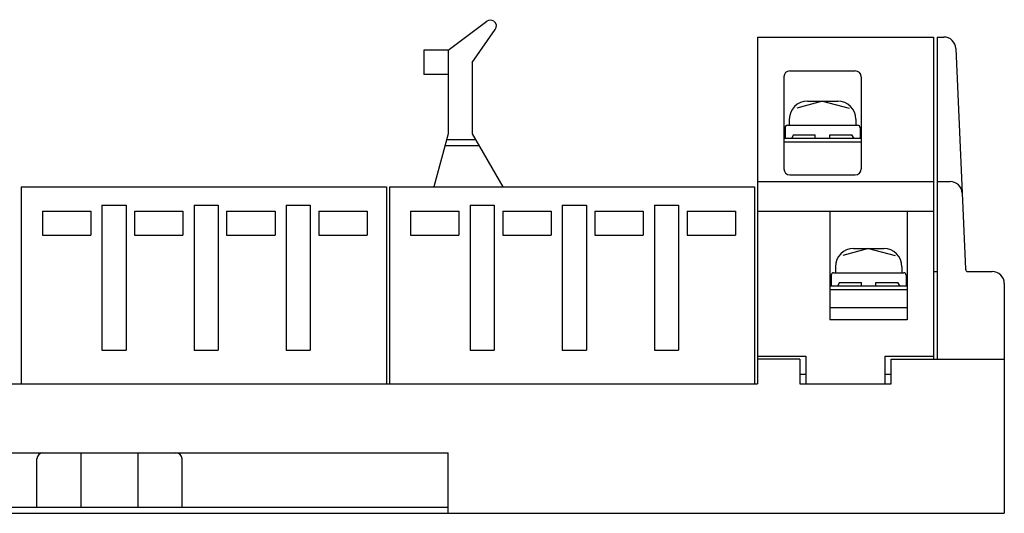
# Model space of a CAD drawing. Extents: x -18 to 228, y 47 to 250.
# Drawn here: x 49 to 130, y 47 to 88 of the extents above; entities that cross this region are included whole.
import ezdxf

# ---------------------------------------------------------------- set-up
doc = ezdxf.new("R2010")
doc.units = 0
doc.header["$MEASUREMENT"] = 0
doc.layers.get('0').update_dxf_attribs({"linetype": 'CONTINUOUS'})

msp = doc.modelspace()

# ---------------------------------------------------------------- linework, layer by layer
at = {"color": 7}
for points in [[(84.16, 85.447), (87.354, 87.843)], [(86.156, 84.449), (88.061, 87.157)], [(109.714, 86.545), (124.237, 86.545)], [(109.714, 86.545), (109.714, 57.897)], [(124.237, 86.545), (124.237, 59.943)], [(124.537, 86.545), (124.537, 59.943)], [(124.537, 86.545), (125.079, 86.545)], [(82.163, 85.447), (82.163, 83.451)], [(84.16, 85.447), (82.163, 85.447)], [(84.16, 85.447), (84.16, 78.56)], [(126.076, 85.591), (126.871, 67.371)], [(86.156, 84.449), (86.156, 78.56)], [(112.379, 83.75), (117.769, 83.75)], [(84.16, 83.451), (82.163, 83.451)], [(111.88, 83.251), (111.88, 75.665)], [(118.268, 83.251), (118.268, 75.665)], [(115.074, 81.255), (112.942, 80.684)], [(113.826, 81.255), (116.322, 81.255)], [(115.074, 81.255), (117.261, 80.669)], [(112.329, 79.757), (112.329, 79.259)], [(117.819, 79.757), (117.819, 79.259)], [(111.98, 79.059), (111.98, 78.161)], [(112.179, 79.259), (117.969, 79.259)], [(118.168, 79.059), (118.168, 78.161)], [(84.16, 78.56), (82.983, 74.168)], [(86.444, 78.061), (84.026, 78.061)], [(86.156, 78.56), (88.692, 74.168)], [(118.268, 78.161), (111.88, 78.161)], [(112.677, 78.46), (112.504, 78.161)], [(112.677, 78.46), (114.475, 78.46)], [(114.475, 78.161), (114.475, 78.46)], [(115.673, 78.161), (115.673, 78.46)], [(115.673, 78.46), (117.497, 78.46)], [(117.471, 78.46), (117.643, 78.161)], [(86.733, 77.562), (83.892, 77.562)], [(118.268, 77.861), (111.88, 77.861)], [(112.379, 75.166), (117.769, 75.166)], [(48.923, 74.168), (79.069, 74.168)], [(48.923, 74.168), (48.923, 57.897)], [(79.069, 74.168), (79.069, 57.897)], [(79.319, 74.168), (109.464, 74.168)], [(79.319, 74.168), (79.319, 57.897)], [(109.464, 74.168), (109.464, 57.897)], [(109.714, 74.61), (124.237, 74.61)], [(124.537, 74.61), (125.599, 74.61)], [(55.581, 72.671), (55.581, 60.692)], [(55.581, 72.671), (57.578, 72.671)], [(57.578, 72.671), (57.578, 60.692)], [(63.188, 72.671), (63.188, 60.692)], [(63.188, 72.671), (65.184, 72.671)], [(65.184, 72.671), (65.184, 60.692)], [(70.794, 72.671), (70.794, 60.692)], [(70.794, 72.671), (72.79, 72.671)], [(72.79, 72.671), (72.79, 60.692)], [(85.977, 72.671), (85.977, 60.692)], [(85.977, 72.671), (87.973, 72.671)], [(87.973, 72.671), (87.973, 60.692)], [(93.583, 72.671), (93.583, 60.692)], [(93.583, 72.671), (95.579, 72.671)], [(95.579, 72.671), (95.579, 60.692)], [(101.189, 72.671), (101.189, 60.692)], [(101.189, 72.671), (103.185, 72.671)], [(103.185, 72.671), (103.185, 60.692)], [(50.67, 72.171), (54.663, 72.171)], [(50.67, 72.171), (50.67, 70.175)], [(54.663, 72.171), (54.663, 70.175)], [(58.277, 72.171), (62.269, 72.171)], [(58.277, 72.171), (58.277, 70.175)], [(62.269, 72.171), (62.269, 70.175)], [(65.883, 72.171), (69.876, 72.171)], [(65.883, 72.171), (65.883, 70.175)], [(69.876, 72.171), (69.876, 70.175)], [(73.489, 72.171), (77.482, 72.171)], [(73.489, 72.171), (73.489, 70.175)], [(77.482, 72.171), (77.482, 70.175)], [(81.065, 72.171), (85.058, 72.171)], [(81.065, 72.171), (81.065, 70.175)], [(85.058, 72.171), (85.058, 70.175)], [(88.671, 72.171), (92.664, 72.171)], [(88.671, 72.171), (88.671, 70.175)], [(92.664, 72.171), (92.664, 70.175)], [(96.278, 72.171), (100.271, 72.171)], [(96.278, 72.171), (96.278, 70.175)], [(100.271, 72.171), (100.271, 70.175)], [(103.884, 72.171), (107.877, 72.171)], [(103.884, 72.171), (103.884, 70.175)], [(107.877, 72.171), (107.877, 70.175)], [(109.714, 72.171), (124.237, 72.171)], [(115.683, 72.171), (115.683, 63.188)], [(122.071, 72.171), (122.071, 63.188)], [(50.67, 70.175), (54.663, 70.175)], [(58.277, 70.175), (62.269, 70.175)], [(65.883, 70.175), (69.876, 70.175)], [(73.489, 70.175), (77.482, 70.175)], [(81.065, 70.175), (85.058, 70.175)], [(88.671, 70.175), (92.664, 70.175)], [(96.278, 70.175), (100.271, 70.175)], [(103.884, 70.175), (107.877, 70.175)], [(118.877, 69.077), (116.745, 68.506)], [(117.629, 69.077), (120.125, 69.077)], [(118.877, 69.077), (121.065, 68.491)], [(116.132, 67.58), (116.132, 67.081)], [(121.622, 67.58), (121.622, 67.081)], [(115.783, 66.881), (115.783, 65.983)], [(115.982, 67.081), (121.772, 67.081)], [(121.971, 66.881), (121.971, 65.983)], [(124.237, 67.18), (124.537, 67.18)], [(127.071, 67.18), (129.079, 67.18)], [(122.071, 65.983), (115.683, 65.983)], [(116.48, 66.282), (116.307, 65.983)], [(116.48, 66.282), (118.278, 66.282)], [(118.278, 65.983), (118.278, 66.282)], [(119.476, 65.983), (119.476, 66.282)], [(119.476, 66.282), (121.3, 66.282)], [(121.274, 66.282), (121.447, 65.983)], [(130.077, 66.182), (130.077, 47.216)], [(122.071, 65.683), (115.683, 65.683)], [(122.071, 64.186), (115.683, 64.186)], [(122.071, 63.188), (115.683, 63.188)], [(55.581, 60.692), (57.578, 60.692)], [(63.188, 60.692), (65.184, 60.692)], [(70.794, 60.692), (72.79, 60.692)], [(85.977, 60.692), (87.973, 60.692)], [(93.583, 60.692), (95.579, 60.692)], [(101.189, 60.692), (103.185, 60.692)], [(109.714, 60.193), (113.706, 60.193)], [(113.706, 60.193), (113.706, 57.897)], [(120.245, 57.897), (120.245, 60.193)], [(120.245, 60.193), (124.237, 60.193)], [(113.207, 59.943), (109.714, 59.943)], [(113.207, 59.943), (113.207, 57.897)], [(120.744, 57.897), (120.744, 59.943)], [(120.744, 59.943), (124.537, 59.943)], [(124.537, 59.943), (130.077, 59.943)], [(113.207, 58.696), (113.706, 58.696)], [(120.245, 58.696), (120.744, 58.696)], [(-12.116, 57.897), (109.714, 57.897)], [(113.207, 57.897), (120.744, 57.897)], [(28.261, 52.207), (84.16, 52.207)], [(53.869, 47.715), (53.869, 52.207)], [(58.551, 52.207), (58.551, 47.715)], [(84.16, 47.216), (84.16, 52.207)], [(50.221, 47.715), (50.221, 51.708)], [(62.2, 47.715), (62.2, 51.708)], [(-17.656, 47.216), (130.077, 47.216)], [(28.261, 47.715), (84.16, 47.715)]]:
    msp.add_lwpolyline(points, dxfattribs=at)
for points in [[(88.061, 87.157), (88.22, 87.382), (88.166, 87.693), (87.941, 87.852), (87.941, 87.852), (87.941, 87.852), (87.941, 87.852), (87.941, 87.852), (87.941, 87.852), (87.941, 87.852), (87.941, 87.852), (87.941, 87.852), (87.941, 87.852), (87.776, 87.976), (87.515, 87.973), (87.354, 87.843)], [(112.379, 83.75), (112.103, 83.75), (111.88, 83.527), (111.88, 83.251), (111.88, 83.251), (111.88, 83.251), (111.88, 83.251), (111.88, 83.251), (111.88, 83.251), (111.88, 83.251), (111.88, 83.251), (111.88, 83.251), (111.88, 83.251), (111.88, 83.251), (111.88, 83.251), (111.88, 83.251)], [(118.268, 83.251), (118.268, 83.527), (118.045, 83.75), (117.769, 83.75), (117.769, 83.75), (117.769, 83.75), (117.769, 83.75), (117.769, 83.75), (117.769, 83.75), (117.769, 83.75), (117.769, 83.75), (117.769, 83.75), (117.769, 83.75), (117.769, 83.75), (117.769, 83.75), (117.769, 83.75)], [(113.826, 81.255), (112.999, 81.255), (112.329, 80.585), (112.329, 79.757), (112.329, 79.757), (112.329, 79.757), (112.329, 79.757), (112.329, 79.757), (112.329, 79.757), (112.329, 79.757), (112.329, 79.757), (112.329, 79.757), (112.329, 79.757), (112.329, 79.757), (112.329, 79.757), (112.329, 79.757)], [(117.819, 79.757), (117.819, 80.585), (117.149, 81.255), (116.322, 81.255), (116.322, 81.255), (116.322, 81.255), (116.322, 81.255), (116.322, 81.255), (116.322, 81.255), (116.322, 81.255), (116.322, 81.255), (116.322, 81.255), (116.322, 81.255), (116.322, 81.255), (116.322, 81.255), (116.322, 81.255)], [(112.179, 79.259), (112.069, 79.259), (111.98, 79.169), (111.98, 79.059), (111.98, 79.059), (111.98, 79.059), (111.98, 79.059), (111.98, 79.059), (111.98, 79.059), (111.98, 79.059), (111.98, 79.059), (111.98, 79.059), (111.98, 79.059), (111.98, 79.059), (111.98, 79.059), (111.98, 79.059)], [(118.168, 79.059), (118.168, 79.169), (118.079, 79.259), (117.969, 79.259), (117.969, 79.259), (117.969, 79.259), (117.969, 79.259), (117.969, 79.259), (117.969, 79.259), (117.969, 79.259), (117.969, 79.259), (117.969, 79.259), (117.969, 79.259), (117.969, 79.259), (117.969, 79.259), (117.969, 79.259)], [(111.88, 75.665), (111.88, 75.389), (112.103, 75.166), (112.379, 75.166), (112.379, 75.166), (112.379, 75.166), (112.379, 75.166), (112.379, 75.166), (112.379, 75.166), (112.379, 75.166), (112.379, 75.166), (112.379, 75.166), (112.379, 75.166), (112.379, 75.166), (112.379, 75.166), (112.379, 75.166)], [(117.769, 75.166), (118.045, 75.166), (118.268, 75.389), (118.268, 75.665), (118.268, 75.665), (118.268, 75.665), (118.268, 75.665), (118.268, 75.665), (118.268, 75.665), (118.268, 75.665), (118.268, 75.665), (118.268, 75.665), (118.268, 75.665), (118.268, 75.665), (118.268, 75.665), (118.268, 75.665)], [(117.629, 69.077), (116.802, 69.077), (116.132, 68.407), (116.132, 67.58), (116.132, 67.58), (116.132, 67.58), (116.132, 67.58), (116.132, 67.58), (116.132, 67.58), (116.132, 67.58), (116.132, 67.58), (116.132, 67.58), (116.132, 67.58), (116.132, 67.58), (116.132, 67.58), (116.132, 67.58)], [(121.622, 67.58), (121.622, 68.407), (120.952, 69.077), (120.125, 69.077), (120.125, 69.077), (120.125, 69.077), (120.125, 69.077), (120.125, 69.077), (120.125, 69.077), (120.125, 69.077), (120.125, 69.077), (120.125, 69.077), (120.125, 69.077), (120.125, 69.077), (120.125, 69.077), (120.125, 69.077)], [(115.982, 67.081), (115.872, 67.081), (115.783, 66.991), (115.783, 66.881), (115.783, 66.881), (115.783, 66.881), (115.783, 66.881), (115.783, 66.881), (115.783, 66.881), (115.783, 66.881), (115.783, 66.881), (115.783, 66.881), (115.783, 66.881), (115.783, 66.881), (115.783, 66.881), (115.783, 66.881)], [(121.971, 66.881), (121.971, 66.991), (121.882, 67.081), (121.772, 67.081), (121.772, 67.081), (121.772, 67.081), (121.772, 67.081), (121.772, 67.081), (121.772, 67.081), (121.772, 67.081), (121.772, 67.081), (121.772, 67.081), (121.772, 67.081), (121.772, 67.081), (121.772, 67.081), (121.772, 67.081)], [(130.077, 66.182), (130.077, 66.734), (129.63, 67.18), (129.079, 67.18), (129.079, 67.18), (129.079, 67.18), (129.079, 67.18), (129.079, 67.18), (129.079, 67.18), (129.079, 67.18), (129.079, 67.18), (129.079, 67.18), (129.079, 67.18), (129.079, 67.18), (129.079, 67.18), (129.079, 67.18)], [(50.72, 52.207), (50.445, 52.207), (50.221, 51.984), (50.221, 51.708), (50.221, 51.708), (50.221, 51.708), (50.221, 51.708), (50.221, 51.708), (50.221, 51.708), (50.221, 51.708), (50.221, 51.708), (50.221, 51.708), (50.221, 51.708), (50.221, 51.708), (50.221, 51.708), (50.221, 51.708)], [(62.2, 51.708), (62.2, 51.984), (61.976, 52.207), (61.7, 52.207), (61.7, 52.207), (61.7, 52.207), (61.7, 52.207), (61.7, 52.207), (61.7, 52.207), (61.7, 52.207), (61.7, 52.207), (61.7, 52.207), (61.7, 52.207), (61.7, 52.207), (61.7, 52.207), (61.7, 52.207)]]:
    msp.add_open_spline(points, degree=3, knots=[0, 0, 0, 0, 1, 1, 1, 2, 2, 2, 3, 3, 3, 4, 4, 4, 5, 5, 5, 5], dxfattribs=at)
for points in [[(126.076, 85.591), (126.056, 86.122), (125.61, 86.548), (125.079, 86.545)], [(126.597, 73.656), (126.577, 74.187), (126.131, 74.613), (125.599, 74.61)], [(126.871, 67.371), (126.876, 67.265), (126.965, 67.18), (127.071, 67.18)]]:
    msp.add_open_spline(points, degree=3, dxfattribs=at)

doc.saveas('drawing.dxf')
